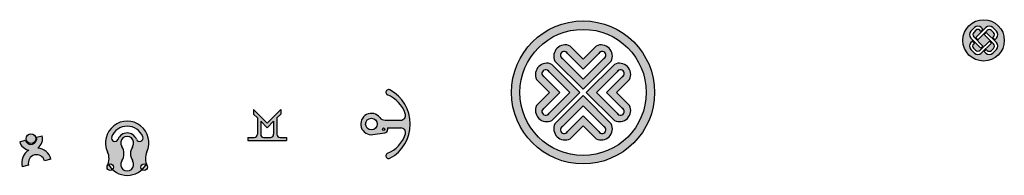
# Model space of a CAD drawing. Units: millimetres. Extents: x 1259 to 4299, y 547 to 1028.
import ezdxf

# ---------------------------------------------------------------- set-up
doc = ezdxf.new("R2010")
doc.units = ezdxf.units.MM

msp = doc.modelspace()

# ---------------------------------------------------------------- hatches: boundary and pattern name
h = msp.add_hatch(color=1)
h.paths.add_polyline_path([(2777.7, 803, 1), (3219.7, 803, 1)])
h.paths.add_polyline_path([(3193.7, 803, -1), (2803.7, 803, -1)], flags=16)
h.paths.add_polyline_path([(3085.5, 899.8), (2998.7, 813), (2912, 899.8, -0.717792), (2958.6, 946.4), (2998.7, 906.3), (3038.9, 946.4, -0.717792)], flags=0)
h.paths.add_polyline_path([(3062.7, 908.1), (2998.7, 844.1), (2934.8, 908.1, -1.377066), (2950.3, 923.6), (2998.7, 875.2), (3047.2, 923.6, -1.377066)], flags=0)
h.paths.add_polyline_path([(3142.2, 843.1), (3102.1, 803), (3142.2, 762.9, -0.717792), (3095.5, 716.2), (3008.7, 803), (3095.5, 889.8, -0.717792)], flags=0)
h.paths.add_polyline_path([(3119.4, 851.4), (3071, 803), (3119.4, 754.5, -1.377066), (3103.8, 739), (3039.9, 803), (3103.8, 866.9, -1.377066)], flags=0)
h.paths.add_polyline_path([(2988.7, 803), (2902, 716.2, -0.717792), (2855.3, 762.9), (2895.4, 803), (2855.3, 843.1, -0.717792), (2902, 889.8)], flags=0)
h.paths.add_polyline_path([(2998.7, 793), (3085.5, 706.2, -0.717792), (3038.9, 659.5), (2998.7, 699.6), (2958.6, 659.5, -0.717792), (2912, 706.2)], flags=0)
h.paths.add_polyline_path([(2957.6, 803), (2893.7, 739, -1.377066), (2878.1, 754.5), (2926.5, 803), (2878.1, 851.4, -1.377066), (2893.7, 866.9)], flags=0)
h.paths.add_polyline_path([(2998.7, 761.9), (3062.7, 697.9, -1.377066), (3047.2, 682.3), (2998.7, 730.7), (2950.3, 682.3, -1.377066), (2934.8, 697.9)], flags=0)
h = msp.add_hatch(color=1)
h.paths.add_polyline_path([(4171.5, 963.9, 1), (4299.5, 963.9, 1)])
h.paths.add_polyline_path([(4263.8, 1003.5), (4275.1, 992.2, -0.414214), (4275.1, 971), (4270, 965.9), (4263.2, 971.9), (4266.6, 975.3, 0.414214), (4266.6, 988), (4260.2, 994.3, 0.414214), (4246.1, 994.3), (4217.7, 965.9), (4211.3, 972.3), (4242.5, 1003.5, -0.414214)], flags=16)
h.paths.add_polyline_path([(4233.5, 998.5), (4227.5, 991.7), (4224.2, 995.1, 0.414214), (4211.4, 995.1), (4205.1, 988.7, 0.414214), (4205.1, 974.5), (4233.5, 946.1), (4227.1, 939.8), (4195.9, 971, -0.414214), (4195.9, 992.2), (4207.2, 1003.5, -0.414214), (4228.4, 1003.5)], flags=16)
h.paths.add_polyline_path([(4243.8, 988.1), (4275.1, 956.9, -0.414214), (4275.1, 935.7), (4263.8, 924.3, -0.414214), (4242.5, 924.3), (4237.5, 929.4), (4243.5, 936.2), (4246.8, 932.8, 0.414214), (4259.5, 932.8), (4265.9, 939.2, 0.414214), (4265.9, 953.3), (4237.5, 981.7)], flags=16)
h.paths.add_polyline_path([(4253.3, 961.9), (4259.6, 955.6), (4228.4, 924.3, -0.414214), (4207.2, 924.3), (4195.9, 935.7, -0.414214), (4195.9, 956.9), (4201, 961.9), (4207.7, 956), (4204.4, 952.6, 0.414214), (4204.4, 939.9), (4210.7, 933.5, 0.414214), (4224.9, 933.5)], flags=16)
h = msp.add_hatch(color=3)
h.paths.add_polyline_path([(2402.1, 810.8, 1.050992), (2394.9, 795.6, -0.214324), (2449.8, 737.1, -0.514945), (2435.7, 717.2), (2387.4, 717.2, -0.234821), (2371.5, 725.1, 1.747148), (2349.8, 672.5), (2386.6, 677.7, 0.373885), (2395.2, 687.6), (2395.2, 693.2), (2435.7, 693.2, -0.514945), (2449.8, 673.3, -0.214324), (2394.9, 614.7, 1.050992), (2402.1, 599.5, 0.597001)])
h.paths.add_polyline_path([(2386.9, 689.1, -1), (2378.9, 689.1, -1)], flags=16)
h.paths.add_polyline_path([(2327.2, 705.2, -1), (2363.2, 705.2, -1)], flags=16)
h = msp.add_hatch(color=3)
h.paths.add_polyline_path([(1981.2, 750), (1981.2, 735.8), (1993.2, 723.9), (1993.2, 673.9, -0.414214), (1983.2, 663.9), (1963.2, 663.9), (1963.2, 653.9), (2083.2, 653.9), (2083.2, 663.9), (2063.2, 663.9, -0.414214), (2053.2, 673.9), (2053.2, 723.9), (2065.1, 735.8), (2065.1, 750), (2023.2, 708.1)])
h.paths.add_polyline_path([(2003.2, 713.9), (2023.2, 693.9), (2043.2, 713.9), (2043.2, 673.9, -0.414214), (2033.2, 663.9), (2013.2, 663.9, -0.414214), (2003.2, 673.9)], flags=16)
h = msp.add_hatch(color=3)
h.paths.add_polyline_path([(1530.3, 619.1, -0.225216), (1529.8, 576.3, -0.79499), (1548.8, 571.9, -0.208732), (1545.6, 564.5, 0.39271), (1636.7, 564.5, -0.208732), (1633.5, 571.9, -0.79499), (1652.5, 576.3, -0.225216), (1652, 619.1, 1.560838)])
h.paths.add_polyline_path([(1639.2, 665.6, -1), (1619.6, 658.1, 0.687281), (1562.7, 658.1, -1), (1543.1, 665.6, -0.687281)], flags=16)
h.paths.add_polyline_path([(1607.9, 636.2, 0.298507), (1607.9, 591.1, -1.851064), (1574.4, 591.1, 0.298507), (1574.4, 636.2, -1.851064)], flags=16)
h.paths.add_polyline_path([(1533.1, 580.1, 0.248032), (1528.8, 571.9, 0.654627), (1545.6, 564.5, -0.074836)], flags=17)
h.paths.add_polyline_path([(1653.5, 571.9, 0.248032), (1649.2, 580.1, -0.074836), (1636.7, 564.5, 0.654627)], flags=17)
h = msp.add_hatch(color=3)
h.paths.add_polyline_path([(1308.8, 659.9, 1), (1278.8, 659.9, 1)])
h.paths.add_polyline_path([(1314.9, 630.7, 0.310931), (1328.6, 669.2), (1311.2, 664.5, -1), (1276.4, 655.2), (1259, 650.6, 0.291892), (1287.6, 624.4, 0.335863), (1266.7, 573), (1286.5, 578.3, -1), (1335.8, 591.5), (1355.6, 596.8, 0.316552)])

# ---------------------------------------------------------------- linework, layer by layer
at = {"color": 1}
for p, q in [((4207.2, 1003.5), (4195.9, 992.2)), ((4211.3, 972.3), (4242.5, 1003.5)), ((4233.5, 998.5), (4228.4, 1003.5)), ((4275.1, 992.2), (4263.8, 1003.5)), ((4211.4, 995.1), (4205.1, 988.7)), ((4233.5, 946.1), (4205.1, 974.5)), ((4217.7, 965.9), (4246.1, 994.3)), ((4227.5, 991.7), (4224.2, 995.1)), ((4233.5, 998.5), (4227.5, 991.7)), ((4237.5, 981.7), (4243.8, 988.1)), ((4237.5, 981.7), (4265.9, 953.3)), ((4243.8, 988.1), (4275.1, 956.9)), ((4266.6, 988), (4260.2, 994.3)), ((4263.2, 971.9), (4266.6, 975.3)), ((2998.7, 906.3), (2958.6, 946.4)), ((2998.7, 906.3), (3038.9, 946.4)), ((4227.1, 939.8), (4195.9, 971)), ((4201, 961.9), (4195.9, 956.9)), ((4201, 961.9), (4207.7, 956)), ((4207.7, 956), (4204.4, 952.6)), ((4217.7, 965.9), (4211.3, 972.3)), ((4253.3, 961.9), (4224.9, 933.5)), ((4233.5, 946.1), (4227.1, 939.8)), ((4259.6, 955.6), (4228.4, 924.3)), ((4253.3, 961.9), (4259.6, 955.6)), ((4270, 965.9), (4263.2, 971.9)), ((4270, 965.9), (4275.1, 971)), ((2998.7, 844.1), (2929.7, 913.1)), ((2998.7, 875.2), (2945.3, 928.7)), ((2998.7, 875.2), (3052.2, 928.7)), ((2998.7, 844.1), (3067.8, 913.1)), ((4195.9, 935.7), (4207.2, 924.3)), ((4204.4, 939.9), (4210.7, 933.5)), ((4237.5, 929.4), (4243.5, 936.2)), ((4237.5, 929.4), (4242.5, 924.3)), ((4243.5, 936.2), (4246.8, 932.8)), ((4259.5, 932.8), (4265.9, 939.2)), ((4263.8, 924.3), (4275.1, 935.7)), ((2988.7, 803), (2902, 889.8)), ((2998.7, 813), (2912, 899.8)), ((2998.7, 813), (3085.5, 899.8)), ((3008.7, 803), (3095.5, 889.8)), ((2926.5, 803), (2873, 856.5)), ((2957.6, 803), (2888.6, 872)), ((3039.9, 803), (3108.9, 872)), ((3071, 803), (3124.5, 856.5)), ((2895.4, 803), (2855.3, 843.1)), ((3102.1, 803), (3142.2, 843.1)), ((2895.4, 803), (2855.3, 762.9)), ((2926.5, 803), (2873, 749.5)), ((2957.6, 803), (2888.6, 733.9)), ((2988.7, 803), (2902, 716.2)), ((2998.7, 793), (2912, 706.2)), ((2998.7, 793), (3085.5, 706.2)), ((3008.7, 803), (3095.5, 716.2)), ((3039.9, 803), (3108.9, 733.9)), ((3071, 803), (3124.5, 749.5)), ((3102.1, 803), (3142.2, 762.9)), ((2998.7, 761.9), (2929.7, 692.8)), ((2998.7, 761.9), (3067.8, 692.8)), ((2998.7, 730.7), (2945.3, 677.3)), ((2998.7, 730.7), (3052.2, 677.3)), ((2998.7, 699.6), (2958.6, 659.5)), ((2998.7, 699.6), (3038.9, 659.5))]:
    msp.add_line(p, q, dxfattribs=at)
at = {"color": 3}
for p, q in [((2023.2, 708.1), (1981.2, 750)), ((1981.2, 750), (1981.2, 735.8)), ((1993.2, 723.9), (1981.2, 735.8)), ((2023.2, 708.1), (2065.1, 750)), ((2053.2, 723.9), (2065.1, 735.8)), ((2065.1, 750), (2065.1, 735.8)), ((1993.2, 723.9), (1993.2, 673.9)), ((2023.2, 693.9), (2003.2, 713.9)), ((2003.2, 713.9), (2003.2, 673.9)), ((2023.2, 693.9), (2043.2, 713.9)), ((2043.2, 713.9), (2043.2, 673.9)), ((2053.2, 723.9), (2053.2, 673.9)), ((2387.4, 717.2), (2435.7, 717.2)), ((1311.2, 664.5), (1328.6, 669.2)), ((2349.8, 672.5), (2386.6, 677.7)), ((2395.2, 693.2), (2435.7, 693.2)), ((2395.2, 693.2), (2395.2, 687.6)), ((1259, 650.6), (1276.4, 655.2)), ((1963.2, 663.9), (1983.2, 663.9)), ((1963.2, 663.9), (1963.2, 653.9)), ((1963.2, 653.9), (2083.2, 653.9)), ((2013.2, 663.9), (2033.2, 663.9)), ((2063.2, 663.9), (2083.2, 663.9)), ((2083.2, 663.9), (2083.2, 653.9)), ((1286.5, 578.3), (1266.7, 573)), ((1355.6, 596.8), (1335.8, 591.5))]:
    msp.add_line(p, q, dxfattribs=at)
at = {"color": 1}
for centre, radius in [((2998.7, 803), 221), ((4235.5, 963.9), 64), ((2998.7, 803), 195)]:
    msp.add_circle(centre, radius, dxfattribs=at)
at = {"color": 3}
for centre, radius in [((2345.2, 705.2), 18), ((1293.8, 659.9), 15), ((2382.9, 689.1), 4), ((1538.8, 571.9), 10), ((1643.5, 571.9), 10)]:
    msp.add_circle(centre, radius, dxfattribs=at)
at = {"color": 1}
for centre, radius, start, end in [((4217.8, 992.9), 15, 45, 135), ((4253.2, 992.9), 15, 45, 135), ((4206.5, 981.6), 15, 135, 225), ((4212.1, 981.6), 10, 135, 225), ((4217.8, 988.7), 9, 45, 135), ((4253.2, 987.3), 10, 45, 135), ((4260.2, 981.6), 9, 315, 45), ((4264.5, 981.6), 15, 315, 45), ((2943.2, 915.2), 34.8, 63.6591, 206.3409), ((3054.3, 915.2), 34.8, 333.6591, 116.3409), ((4206.5, 946.3), 15, 135, 225), ((4210.7, 946.3), 9, 135, 225), ((4258.8, 946.3), 10, 315, 45), ((4264.5, 946.3), 15, 315, 45), ((2940, 918.4), 11.6, 26.9729, 243.0271), ((3057.5, 918.4), 11.6, 296.9729, 153.0271), ((4217.8, 934.9), 15, 225, 315), ((4217.8, 940.6), 10, 225, 315), ((4253.2, 934.9), 15, 225, 315), ((4253.2, 939.2), 9, 225, 315), ((2886.5, 858.5), 34.8, 63.6591, 206.3409), ((3111, 858.5), 34.8, 333.6591, 116.3409), ((2883.3, 861.7), 11.6, 26.9729, 243.0271), ((3114.1, 861.7), 11.6, 296.9729, 153.0271), ((2886.5, 747.4), 34.8, 153.6591, 296.3409), ((3111, 747.4), 34.8, 243.6591, 26.3409), ((2883.3, 744.2), 11.6, 116.9729, 333.0271), ((3114.1, 744.2), 11.6, 206.9729, 63.0271), ((2943.2, 690.7), 34.8, 153.6591, 296.3409), ((3054.3, 690.7), 34.8, 243.6591, 26.3409), ((2940, 687.6), 11.6, 116.9729, 333.0271), ((3057.5, 687.6), 11.6, 206.9729, 63.0271)]:
    msp.add_arc(centre, radius, start, end, dxfattribs=at)
at = {"color": 3}
for centre, radius, start, end in [((2398.1, 803.4), 8.42, 61.6745, 247.3713), ((2357.2, 705.2), 98, 18.9838, 67.3713), ((2345.2, 705.2), 120, 298.3255, 61.6745), ((2345.2, 705.2), 33, 37.1406, 278), ((2435.7, 732.2), 15, 270, 18.9838), ((1591.1, 647.1), 67, 335.2939, 204.7061), ((2387.4, 737.2), 20, 217.1406, 270), ((1293.8, 659.9), 36, 305.9116, 15), ((1591.1, 647.1), 51.5, 21, 159), ((1591.1, 647.1), 30.5, 21, 159), ((1983.2, 673.9), 10, 270, 0), ((2013.2, 673.9), 10, 180, 270), ((2033.2, 673.9), 10, 270, 0), ((2063.2, 673.9), 10, 180, 270), ((2385.2, 687.6), 10, 278, 0), ((2357.2, 705.2), 98, 292.6287, 341.0162), ((2435.7, 678.2), 15, 341.0162, 90), ((1293.8, 659.9), 36, 195, 260.0884), ((1293.8, 659.9), 18, 195, 15), ((1552.9, 661.8), 10.5, 159, 339), ((1591.1, 647.1), 20, 326.7585, 213.2415), ((1629.4, 661.8), 10.5, 201, 21), ((1311.1, 584.9), 46, 120.7387, 195), ((1311.1, 584.9), 25.5, 15, 195), ((1311.1, 584.9), 46, 15, 85.2613), ((1484.9, 598.2), 50, 333.9374, 24.7061), ((1540, 613.6), 41.1, 326.7585, 33.2415), ((1642.3, 613.6), 41.1, 146.7585, 213.2415), ((1697.4, 598.2), 50, 155.2939, 206.0626), ((2398.1, 607), 8.42, 112.6287, 298.3255), ((1591.1, 613.6), 67, 210, 330), ((1591.1, 580.1), 20, 146.7585, 33.2415)]:
    msp.add_arc(centre, radius, start, end, dxfattribs=at)

doc.saveas('drawing.dxf')
